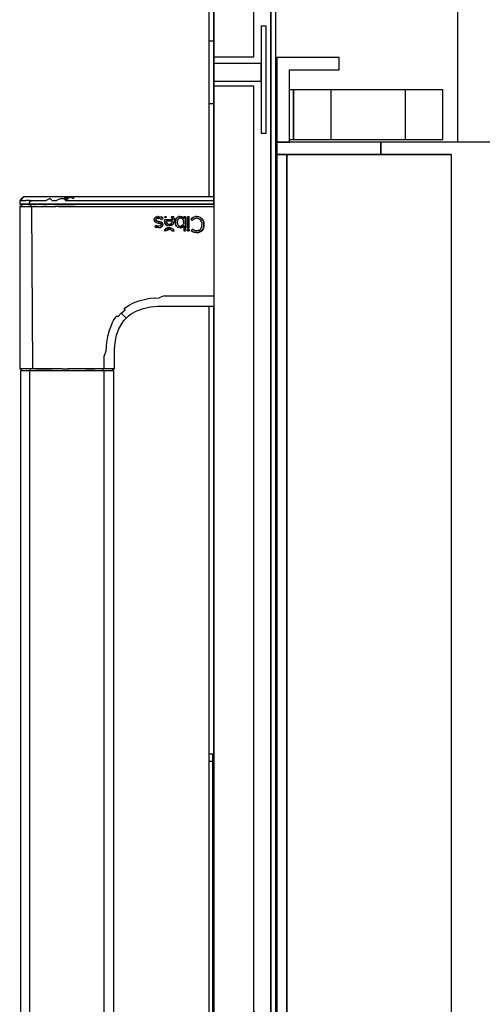
# Model space of a CAD drawing. Extents: x 5 to 3075, y 5 to 302.
# Drawn here: x 705 to 712, y 190 to 203 of the extents above; entities that cross this region are included whole.
import ezdxf

# ---------------------------------------------------------------- set-up
doc = ezdxf.new("R2010")
doc.units = 0
doc.header["$LTSCALE"] = 0.5
doc.header["$MEASUREMENT"] = 0
doc.layers.get('0').update_dxf_attribs({"linetype": 'CONTINUOUS'})

# ---------------------------------------------------------------- blocks, each defined once
blk = doc.blocks.new('LD_20200403082142_00000042')
for p, q in [((657, 371), (657, 726)), ((584.34, 392), (583.8, 392)), ((589.85, 392), (589.34, 392)), ((591, 392), (589.85, 392)), ((606, 392), (591, 392)), ((591, 392), (591, 372)), ((591, 372), (591, 392)), ((606, 392), (606, 372)), ((636, 392), (606, 392)), ((651, 392), (636, 392)), ((636, 372), (636, 392)), ((651, 372), (651, 392)), ((583.8, 372), (584.34, 372)), ((589.34, 372), (589.85, 372)), ((589.85, 372), (591, 372)), ((591, 372), (606, 372)), ((606, 372), (636, 372)), ((636, 372), (651, 372)), ((584.34, 310), (583.8, 310)), ((583.8, 290), (584.34, 290))]:
    blk.add_line(p, q)
blk = doc.blocks.new('LD_20200403082142_00000043')
for p, q in [((-146.66, 405), (-171.66, 405)), ((-171.66, 405), (-171.66, 371)), ((-146.66, 400), (-146.66, 405)), ((-166.66, 400), (-146.66, 400)), ((-166.66, 371), (-166.66, 400)), ((-171.66, 371), (-171.66, 366)), ((-129.91, 371), (-171.66, 371)), ((-171.66, 371), (-166.66, 371)), ((-129.91, 371), (-129.91, 366)), ((65.34, 371), (-129.91, 371)), ((-129.91, 366), (-129.91, 371)), ((-171.66, 366), (-129.91, 366)), ((-167.66, 366), (-171.66, 366)), ((-171.66, 366), (-171.66, -366)), ((-101.66, 366), (-167.66, 366)), ((-167.66, 366), (-167.66, -366)), ((-167.66, -366), (-167.66, 366)), ((-129.91, 366), (-101.66, 366)), ((-101.66, 366), (-101.66, 205.11)), ((-101.66, 205.11), (-101.66, 103.32)), ((-101.66, 103.32), (-101.66, 50.22)), ((-101.66, 50.22), (-101.66, 9.78))]:
    blk.add_line(p, q)
blk = doc.blocks.new('LD_20200403082142_0000004E')
for p, q in [((0, 125), (0, 124.24)), ((1.5, 125), (0, 125)), ((0, 124.24), (0, 122.07)), ((1.5, 124.24), (1.5, 125)), ((1.5, 122.07), (1.5, 124.24)), ((0, 122.07), (0, 118.83)), ((1.5, 122.07), (0, 122.07)), ((0, 118.83), (0, 115)), ((1.5, 118.83), (1.5, 122.07)), ((1.5, 115), (1.5, 118.83)), ((0, 115), (0, -115)), ((1.5, -115), (1.5, 115)), ((2, 27.5), (1.5, 27.5)), ((18.19, 21.46), (18, 21.5)), ((18.19, 21.33), (18, 21.35)), ((18.19, 20.96), (18, 21)), ((18.19, 20.83), (18, 20.85)), ((18.35, 21.35), (18.19, 21.46)), ((18.35, 21.25), (18.19, 21.33)), ((18.35, 20.85), (18.19, 20.96)), ((18.35, 20.75), (18.19, 20.83)), ((18.46, 21.19), (18.35, 21.35)), ((18.35, 21.33), (18.35, 21.35)), ((18.35, 21.25), (18.35, 21.33)), ((18.35, 21.25), (18.35, 21.14)), ((18.35, 21.14), (18.35, 21)), ((18.35, 20.85), (18.35, 21)), ((18.46, 20.69), (18.35, 20.85)), ((18.35, 20.83), (18.35, 20.85)), ((18.35, 20.75), (18.35, 20.83)), ((18.35, 20.75), (18.35, 20.64)), ((18.35, 20.64), (18.35, 20.5)), ((18.35, -21), (18.35, 20.5)), ((18.5, 21), (18.46, 21.19)), ((18.5, 20.5), (18.46, 20.69)), ((18.5, 20.5), (18.5, 21)), ((18.5, -21), (18.5, 20.5)), ((-4.96, 16.23), (-5, 16.04)), ((-5, 16.04), (-5, 15.79)), ((-4.85, 16.4), (-4.96, 16.23)), ((-4.85, 15.9), (-4.96, 15.73)), ((-3.15, 18.1), (-4.85, 16.4)), ((-3.15, 17.7), (-4.85, 16.12)), ((-3.15, 17.6), (-4.85, 15.9)), ((-3.15, 17.6), (-4.85, 15.62)), ((-3.15, 17.2), (-4.85, 15.62)), ((-4.85, 16.12), (-4.85, 16.4)), ((-2.98, 18.21), (-3.15, 18.1)), ((-2.98, 17.71), (-3.15, 17.6)), ((-3.15, 17.7), (-3.15, 17.6)), ((-3.15, 17.2), (-3.15, 16.04)), ((-2.98, 16.11), (-3.15, 16.04)), ((-3.15, 16.04), (-3.15, 14.3)), ((-2.79, 18.25), (-2.98, 18.21)), ((-2.79, 17.75), (-2.98, 17.71)), ((-2.98, 16.11), (-2.79, 16.14)), ((-2.5, 18.25), (-2.79, 18.25)), ((-2.5, 17.75), (-2.79, 17.75)), ((-2.79, 16.14), (-2.5, 16.14)), ((-2.5, 17.83), (-2.5, 18.25)), ((-2.5, 18.05), (-2.5, 17.65)), ((-2.4, 18.05), (-2.5, 18.05)), ((-2.5, 17.75), (-2.5, 17.83)), ((-2.5, 17.33), (-2.5, 17.75)), ((-2.5, 17.65), (-2.5, 17.55)), ((-2.5, 17.55), (-2.5, 17.15)), ((-2.4, 17.55), (-2.5, 17.55)), ((-2.5, 16.14), (-2.5, 17.33)), ((-2.5, 17.15), (-2.5, 16)), ((-2.5, 14.35), (-2.5, 16.14)), ((-2.4, 16), (-2.5, 16)), ((-2.5, 16), (-2.5, 14.28)), ((-2.4, 18.25), (-2.4, 17.83)), ((0, 18.25), (-2.4, 18.25)), ((-2.4, 17.65), (-2.4, 18.05)), ((-2.4, 17.83), (-2.4, 17.75)), ((-2.4, 17.75), (-2.4, 17.33)), ((0, 17.75), (-2.4, 17.75)), ((-2.4, 17.55), (-2.4, 17.65)), ((-2.4, 17.15), (-2.4, 17.55)), ((-2.4, 17.33), (-2.4, 16.14)), ((-2.4, 16), (-2.4, 17.15)), ((0, 16.14), (-2.4, 16.14)), ((-2.4, 16.14), (-2.4, 14.35)), ((-2.4, 14.28), (-2.4, 16)), ((0, 17.83), (0, 18.25)), ((0, 17.75), (0, 17.83)), ((0, 17.33), (0, 17.75)), ((0, 16.14), (0, 17.33)), ((0, 14.35), (0, 16.14)), ((-5, 12.75), (-5.5, 12.75)), ((-5.5, 12.75), (-5.5, 12.72)), ((-5, 12.72), (-5.5, 12.72)), ((-5.5, 12.72), (-5.5, 12.41)), ((-5.5, 12.41), (-5.5, 7.84)), ((-5.5, 12.41), (-5, 12.41)), ((-5, 15.79), (-5, 15.54)), ((-4.96, 15.73), (-5, 15.54)), ((-5, 15.54), (-5, 15.29)), ((-5, 15.29), (-5, 14.58)), ((-5, 14.58), (-5, 13.51)), ((-5, 13.51), (-5, 12.25)), ((-5, 12.72), (-5, 12.75)), ((-5, 12.41), (-5, 12.72)), ((-5, 7.84), (-5, 12.41)), ((-5, 12.25), (-5, -12.75)), ((-3.15, 14.3), (-4.85, 13.65)), ((-4.85, 13.65), (-4.85, 12.25)), ((-4.85, 12.25), (-4.85, -12.75)), ((-2.5, 12.25), (-2.5, 14.35)), ((-2.5, 14.28), (-2.5, 12.25)), ((-2.5, 12.25), (-2.5, -12.75)), ((-2.5, -12.75), (-2.5, 12.25)), ((-2.4, 14.35), (-2.4, 12.25)), ((-2.4, 12.25), (-2.4, 14.28)), ((-2.4, -12.75), (-2.4, 12.25)), ((-2.4, 12.25), (-2.4, -12.75)), ((0, 12.25), (0, 14.35)), ((0, -12.75), (0, 12.25)), ((-5, 7.84), (-5.5, 7.84)), ((-5.5, 7.84), (-5.5, 7.37)), ((-5.5, 7.37), (-5.5, 5.43)), ((-5, 7.37), (-5.5, 7.37)), ((-5.5, 5.43), (-5, 5.43)), ((-5.5, 5.43), (-5.5, -2.46)), ((-5, 7.37), (-5, 7.84)), ((-5, 5.43), (-5, 7.37)), ((-5, -2.46), (-5, 5.43)), ((-5.5, -2.46), (-5.5, -5.05)), ((-5, -5.05), (-5, -2.46)), ((-5.5, -5.05), (-5.5, -5.96)), ((-5.5, -5.96), (-5.5, -6.61)), ((-5.5, -6.61), (-5.5, -7.01)), ((-5.5, -6.61), (-5, -6.61)), ((-5.5, -7.01), (-5.5, -7.14)), ((-5.5, -7.14), (-5.5, -11.13)), ((-5.5, -7.14), (-5, -7.14)), ((-5, -5.96), (-5, -5.05)), ((-5, -6.61), (-5, -5.96)), ((-5, -7.01), (-5, -6.61)), ((-5, -7.14), (-5, -7.01)), ((-5, -11.13), (-5, -7.14)), ((-5.5, -11.13), (-5, -11.13)), ((-5.5, -11.13), (-5.5, -12.25)), ((-5, -12.25), (-5, -11.13)), ((-5.5, -12.25), (-5, -12.25)), ((-5, -12.75), (-5, -14.01)), ((-5, -14.01), (-5, -15.08)), ((-5, -15.08), (-5, -15.79)), ((-5, -15.79), (-5, -16.04)), ((-4.85, -14.15), (-4.85, -12.75)), ((-3.15, -14.8), (-4.85, -14.15)), ((-3.15, -14.8), (-3.15, -16.54)), ((-2.5, -12.75), (-2.5, -14.78)), ((-2.5, -14.85), (-2.5, -12.75)), ((-2.5, -14.78), (-2.4, -14.78)), ((-2.5, -16.64), (-2.5, -14.85)), ((-2.4, -14.78), (-2.4, -12.75)), ((-2.4, -12.75), (-2.4, -14.85)), ((-2.4, -14.85), (-2.4, -16.64)), ((0, -14.85), (0, -12.75)), ((0, -16.64), (0, -14.85)), ((-5, -16.04), (-4.96, -16.23)), ((-4.96, -16.23), (-4.85, -16.4)), ((-4.85, -16.12), (-4.85, -16.4)), ((-3.15, -17.7), (-4.85, -16.12)), ((-4.85, -16.4), (-3.15, -18.1)), ((-2.98, -16.61), (-3.15, -16.54)), ((-3.15, -16.54), (-3.15, -17.7)), ((-3.15, -18.1), (-2.98, -18.21)), ((-2.98, -16.61), (-2.79, -16.64)), ((-2.98, -18.21), (-2.79, -18.25)), ((-2.79, -16.64), (-2.5, -16.64)), ((-2.79, -18.25), (-2.5, -18.25)), ((-2.5, -17.83), (-2.5, -16.64)), ((-2.5, -17.15), (-2.5, -17.55)), ((-2.4, -17.15), (-2.5, -17.15)), ((-2.5, -17.55), (-2.4, -17.55)), ((-2.5, -17.65), (-2.5, -18.05)), ((-2.4, -17.65), (-2.5, -17.65)), ((-2.5, -18.25), (-2.5, -17.83)), ((-2.5, -18.05), (-2.4, -18.05)), ((0, -16.64), (-2.4, -16.64)), ((-2.4, -16.64), (-2.4, -17.83)), ((-2.4, -17.55), (-2.4, -17.15)), ((-2.4, -18.05), (-2.4, -17.65)), ((-2.4, -17.83), (-2.4, -18.25)), ((-2.4, -18.25), (0, -18.25)), ((0, -17.83), (0, -16.64)), ((0, -18.25), (0, -17.83)), ((18.19, -21.33), (18, -21.35)), ((18, -21.5), (18.19, -21.46)), ((18.35, -21.25), (18.19, -21.33)), ((18.19, -21.46), (18.35, -21.35)), ((18.35, -21.14), (18.35, -21)), ((18.35, -21.25), (18.35, -21.14)), ((18.35, -21.35), (18.46, -21.19)), ((18.35, -21.25), (18.35, -21.33)), ((18.35, -21.33), (18.35, -21.35)), ((18.46, -21.19), (18.5, -21)), ((1.5, -27.5), (2, -27.5)), ((0, -115), (0, -118.83)), ((1.5, -118.83), (1.5, -115)), ((0, -118.83), (0, -122.07)), ((0, -122.07), (0, -124.24)), ((1.5, -122.07), (0, -122.07)), ((1.5, -122.07), (1.5, -118.83)), ((1.5, -124.24), (1.5, -122.07)), ((0, -124.24), (0, -125)), ((0, -125), (1.5, -125)), ((1.5, -125), (1.5, -124.24))]:
    blk.add_line(p, q)
blk = doc.blocks.new('LD_20200403082142_00000051')
for p, q in [((2, 1383.2), (2, 1105.2)), ((18, 1105.2), (18, 1383.2)), ((0, 1362.5), (0, 1111.5)), ((2, 1111.5), (2, 1362.5)), ((24.8, 1362.5), (24.8, 37.5)), ((24.8, 37.5), (24.8, 1362.5)), ((26.8, 37.5), (26.8, 1362.5)), ((23, 1117.5), (21, 1117.5)), ((21, 1117.5), (21, 1074.5)), ((23, 1074.5), (23, 1117.5)), ((2, 1111.5), (0, 1111.5)), ((0, 1111.5), (0, 1086.5)), ((2, 1086.5), (2, 1111.5)), ((2, 1105.2), (18, 1105.2)), ((2, 1105.2), (2, 1102.5)), ((21, 1102.5), (2, 1102.5)), ((2, 1102.5), (2, 1095.5)), ((21, 1095.5), (21, 1102.5)), ((2, 1095.5), (21, 1095.5)), ((2, 1095.5), (2, 1093.5)), ((18, 1093.5), (2, 1093.5)), ((2, 1093.5), (2, 306.5)), ((18, 306.5), (18, 1093.5)), ((0, 1086.5), (2, 1086.5)), ((0, 1086.5), (0, 1049)), ((2, 1046), (2, 1086.5)), ((21, 1074.5), (23, 1074.5)), ((2, 1045.07), (2, 1045.07)), ((0, 1005), (0, 825)), ((2, 727.5), (2, 1005))]:
    blk.add_line(p, q)
blk = doc.blocks.new('LD_20200403082142_00000052')
for p, q in [((-74.42, 1049), (-75.19, 1048.23)), ((-74.39, 1049), (-74.42, 1049)), ((-74.17, 1049), (-74.39, 1049)), ((-73.98, 1049), (-74.17, 1049)), ((-73.44, 1049), (-73.98, 1049)), ((-72.69, 1049), (-73.44, 1049)), ((-72.24, 1049), (-72.69, 1049)), ((-71.73, 1049), (-72.24, 1049)), ((-70.59, 1049), (-71.73, 1049)), ((-69.96, 1049), (-70.59, 1049)), ((-69.28, 1049), (-69.96, 1049)), ((-68.55, 1049), (-69.28, 1049)), ((-67.8, 1049), (-68.55, 1049)), ((-67.02, 1049), (-67.8, 1049)), ((-65.79, 1049), (-67.02, 1049)), ((-63.66, 1049), (-65.79, 1049)), ((-61.05, 1049), (-63.66, 1049)), ((-59.29, 1049), (-61.05, 1049)), ((-57.53, 1049), (-59.29, 1049)), ((-58.14, 1048.23), (-57.53, 1049)), ((-57.53, 1049), (-56.36, 1048.23)), ((-55.77, 1049), (-57.53, 1049)), ((-56.36, 1048.23), (-55.77, 1049)), ((-54, 1049), (-55.77, 1049)), ((-55.77, 1049), (-54.59, 1048.23)), ((-54.59, 1048.23), (-54, 1049)), ((1.92, 1049), (-54, 1049)), ((1.96, 1047.46), (1.92, 1049)), ((-75.98, 1046.73), (-76, 1046)), ((-76, 1046), (-75.89, 1046)), ((-75.75, 1045.08), (-76, 1045.07)), ((-76, 1045.07), (-76, 979.83)), ((-76, 1045.07), (-75.85, 1045.07)), ((-75.96, 1047.46), (-75.98, 1046.73)), ((-75.19, 1048.23), (-75.96, 1047.46)), ((-75.16, 1048.23), (-75.96, 1047.46)), ((-75.96, 1047.46), (-75.84, 1047.46)), ((-75.89, 1046), (-75.55, 1046)), ((-75.45, 1045.07), (-75.85, 1045.07)), ((-74.93, 1048.23), (-75.84, 1047.46)), ((-75.84, 1047.46), (-75.16, 1048.23)), ((-75.84, 1047.46), (-75.51, 1047.46)), ((-75.5, 1045.1), (-75.75, 1045.08)), ((-75.55, 1046), (-74.99, 1046)), ((-75.51, 1047.46), (-74.93, 1048.23)), ((-75.51, 1047.46), (-74.87, 1047.46)), ((-75.48, 1046), (-75.5, 1045.1)), ((-75.5, 1045.1), (-75.36, 1045.1)), ((-75.37, 1046), (-75.48, 1046)), ((-74.78, 1045.07), (-75.45, 1045.07)), ((-75.03, 1046), (-75.37, 1046)), ((-75.36, 1045.1), (-75.05, 1045.1)), ((-75.05, 1045.1), (-74.48, 1045.1)), ((-74.46, 1046), (-75.03, 1046)), ((-74.99, 1046), (-74.23, 1046)), ((-74.87, 1047.46), (-74.2, 1047.46)), ((-74.78, 1045.07), (-73.86, 1045.07)), ((-74.48, 1045.1), (-73.7, 1045.1)), ((-73.69, 1046), (-74.46, 1046)), ((-74.23, 1046), (-73.28, 1046)), ((-74.2, 1047.46), (-73.53, 1047.46)), ((-73.86, 1045.07), (-72.69, 1045.07)), ((-73.7, 1045.1), (-72.71, 1045.1)), ((-72.7, 1046), (-73.69, 1046)), ((-72.97, 1047.46), (-73.53, 1047.46)), ((-73.28, 1046), (-72.17, 1046)), ((-72.14, 1047.46), (-72.97, 1047.46)), ((-72.71, 1045.1), (-71.51, 1045.1)), ((-71.5, 1046), (-72.7, 1046)), ((-71.28, 1045.07), (-72.69, 1045.07)), ((-72.15, 1046.73), (-72.17, 1046)), ((-72.17, 1046), (-70.9, 1046)), ((-70.98, 1047.46), (-72.15, 1046.73)), ((-72.14, 1047.46), (-70.98, 1047.46)), ((-71.5, 1046), (-71.51, 1045.1)), ((-71.51, 1045.1), (-70.14, 1045.1)), ((-70.88, 1046), (-71.5, 1046)), ((-71.28, 1045.07), (-70.93, 979.83)), ((-71.28, 1045.07), (-70.48, 1045.07)), ((-70.98, 1047.46), (-70.02, 1047.46)), ((-70.9, 1046), (-69.52, 1046)), ((-70.13, 1046), (-70.88, 1046)), ((-69.64, 1045.07), (-70.48, 1045.07)), ((-70.14, 1045.1), (-68.6, 1045.1)), ((-68.59, 1046), (-70.13, 1046)), ((-70.02, 1047.46), (-68.99, 1047.46)), ((-69.64, 1045.07), (-67.84, 1045.07)), ((-69.52, 1046), (-68.02, 1046)), ((-68.99, 1047.46), (-67.69, 1047.46)), ((-68.6, 1045.1), (-66.71, 1045.1)), ((-66.98, 1046), (-68.59, 1046)), ((-68.02, 1046), (-66.42, 1046)), ((-67.84, 1045.07), (-66.9, 1045.07)), ((-67.69, 1047.46), (-66.41, 1047.46)), ((-65.15, 1046), (-66.98, 1046)), ((-66.9, 1045.07), (-65.93, 1045.07)), ((-65.16, 1045.1), (-66.71, 1045.1)), ((-66.42, 1046), (-64.74, 1046)), ((-66.41, 1047.46), (-65.39, 1047.46)), ((-65.93, 1045.07), (-64.01, 1045.07)), ((-63.82, 1048.23), (-65.39, 1047.46)), ((-65.16, 1045.1), (-63.32, 1045.1)), ((-63.32, 1046), (-65.15, 1046)), ((-64.74, 1046), (-62.95, 1046)), ((-64.01, 1045.07), (-62.21, 1045.07)), ((-63.82, 1048.23), (-63.04, 1047.46)), ((-61.47, 1046), (-63.32, 1046)), ((-63.32, 1045.1), (-61.47, 1045.1)), ((-63.04, 1047.46), (-61.19, 1047.46)), ((-62.95, 1046), (-61.04, 1046)), ((-60.38, 1045.07), (-62.21, 1045.07)), ((-57.74, 1046), (-61.47, 1046)), ((-57.74, 1045.1), (-61.47, 1045.1)), ((-59.33, 1048.23), (-61.19, 1047.46)), ((-61.04, 1046), (-58.95, 1046)), ((-60.38, 1045.07), (-54, 1045.07)), ((-59.33, 1048.23), (-58.14, 1048.23)), ((-58.95, 1046), (-56.64, 1046)), ((-58.14, 1048.23), (-57.56, 1047.46)), ((-57.54, 1048.23), (-58.14, 1048.23)), ((-54, 1046), (-57.74, 1046)), ((-54, 1045.1), (-57.74, 1045.1)), ((-56.36, 1048.23), (-57.56, 1047.46)), ((-57.56, 1047.46), (-54, 1047.46)), ((-57.54, 1048.23), (-56.36, 1048.23)), ((-56.64, 1046), (-55.37, 1046)), ((-55.37, 1046), (-54, 1046)), ((-54, 1047.46), (1.96, 1047.46)), ((2, 1046), (-54, 1046)), ((-54, 1046), (2, 1046)), ((-54, 1045.1), (2, 1045.1)), ((-54, 1045.07), (2, 1045.07)), ((2, 1046), (1.96, 1047.46)), ((-21.53, 1040.69), (-20.98, 1040.97)), ((-21.02, 1040.94), (-21.53, 1040.69)), ((-21.03, 1040.94), (-20.28, 1041.06)), ((-20.98, 1040.97), (-20.28, 1041.06)), ((-20.28, 1041.05), (-20.48, 1041.03)), ((-20.28, 1041.06), (-19.25, 1040.88)), ((-20.28, 1041.05), (-19.25, 1040.88)), ((-19.25, 1040.88), (-18.4, 1040.35)), ((-18.41, 1040.35), (-19.25, 1040.88)), ((-17.45, 1040.55), (-17.8, 1040.91)), ((-17.03, 1040.91), (-17.8, 1040.91)), ((-17.8, 1040.91), (-17.79, 1040.9)), ((-17.45, 1040.56), (-17.79, 1040.9)), ((-17.79, 1040.9), (-17.05, 1040.9)), ((-17.45, 1040.55), (-17.03, 1040.91)), ((-17.05, 1040.9), (-17.21, 1040.77)), ((-17.05, 1040.9), (-17.03, 1040.91)), ((-14.99, 1040.84), (-15.05, 1040.91)), ((-15.05, 1040.91), (-15.04, 1040.9)), ((-14.15, 1040.91), (-15.05, 1040.91)), ((-15.04, 1040.9), (-14.99, 1040.85)), ((-14.15, 1040.9), (-15.04, 1040.9)), ((-14.11, 1040.83), (-14.15, 1040.91)), ((-14.15, 1040.9), (-14.15, 1040.91)), ((-14.14, 1040.87), (-14.15, 1040.9)), ((-14.12, 1040.83), (-14.14, 1040.87)), ((-12.59, 1040.79), (-12.13, 1041)), ((-12.13, 1040.99), (-12.59, 1040.78)), ((-12.15, 1040.99), (-11.62, 1041.07)), ((-12.13, 1041), (-11.62, 1041.07)), ((-11.62, 1041.07), (-12.04, 1041.01)), ((-11.62, 1041.07), (-10.73, 1040.87)), ((-10.72, 1040.88), (-11.62, 1041.07)), ((-10.73, 1040.87), (-10.11, 1040.3)), ((-10.72, 1040.88), (-10.1, 1040.3)), ((-10.1, 1040.3), (-10.1, 1040.91)), ((-10.1, 1040.91), (-10.1, 1040.9)), ((-9.46, 1040.91), (-10.1, 1040.91)), ((-9.46, 1040.9), (-10.1, 1040.9)), ((-10.1, 1040.9), (-10.1, 1040.28)), ((-9.46, 1040.91), (-9.46, 1035.24)), ((-9.46, 1040.91), (-9.46, 1040.9)), ((-9.46, 1035.24), (-9.46, 1040.9)), ((-8.64, 1036.53), (-8.64, 1040.91)), ((-8.64, 1040.91), (-8.64, 1040.9)), ((-7.99, 1040.91), (-8.64, 1040.91)), ((-8, 1040.9), (-8.64, 1040.9)), ((-8.64, 1040.9), (-8.64, 1036.54)), ((-7.99, 1040.91), (-8, 1040.9)), ((-8, 1036.54), (-8, 1040.9)), ((-7.99, 1036.53), (-7.99, 1040.91)), ((-6.15, 1040.83), (-5.58, 1041.01)), ((-6.15, 1040.82), (-5.59, 1041)), ((-5.62, 1041), (-4.94, 1041.07)), ((-4.94, 1041.07), (-5.58, 1041.01)), ((-4.94, 1041.07), (-5.37, 1041.03)), ((-4.1, 1040.97), (-4.94, 1041.07)), ((-4.94, 1041.07), (-4.1, 1040.96)), ((-3.37, 1040.65), (-4.1, 1040.97)), ((-3.37, 1040.65), (-4.1, 1040.96)), ((-22, 1039.72), (-21.88, 1040.27)), ((-21.91, 1039.23), (-22, 1039.72)), ((-21.89, 1040.22), (-21.99, 1039.72)), ((-21.99, 1039.72), (-21.92, 1039.33)), ((-21.62, 1038.89), (-21.93, 1039.34)), ((-21.91, 1039.23), (-21.63, 1038.88)), ((-21.9, 1040.2), (-21.81, 1040.36)), ((-21.88, 1040.27), (-21.53, 1040.69)), ((-21.82, 1040.33), (-21.53, 1040.69)), ((-21.28, 1037.47), (-21.75, 1037)), ((-21.1, 1036.66), (-21.75, 1037)), ((-21.75, 1037), (-21.74, 1037)), ((-21.74, 1037), (-21.28, 1037.47)), ((-21.28, 1037.47), (-21.74, 1037)), ((-21.74, 1037), (-21.1, 1036.66)), ((-21.63, 1038.88), (-21.62, 1038.89)), ((-21.13, 1038.62), (-21.63, 1038.88)), ((-21.17, 1038.65), (-21.62, 1038.89)), ((-21.53, 1040.69), (-21.55, 1040.66)), ((-20.83, 1037.23), (-21.28, 1037.47)), ((-21.28, 1037.47), (-21.28, 1037.47)), ((-21.28, 1037.47), (-21.02, 1037.32)), ((-21.2, 1040.04), (-21.27, 1039.76)), ((-21.2, 1040.04), (-21.27, 1039.76)), ((-21.2, 1039.48), (-21.27, 1039.76)), ((-21.27, 1039.76), (-21.22, 1039.5)), ((-21.22, 1039.5), (-21.2, 1039.47)), ((-21.22, 1039.5), (-21.2, 1039.48)), ((-21.2, 1040.04), (-20.99, 1040.25)), ((-21.19, 1040.06), (-21.2, 1040.04)), ((-21.19, 1040.06), (-21.2, 1040.04)), ((-21.2, 1039.48), (-20.98, 1039.29)), ((-20.98, 1039.29), (-21.2, 1039.47)), ((-21.2, 1039.47), (-20.98, 1039.28)), ((-20.38, 1038.4), (-21.2, 1038.66)), ((-21, 1040.26), (-21.19, 1040.06)), ((-21.13, 1038.62), (-20.38, 1038.4)), ((-21.02, 1037.32), (-20.83, 1037.23)), ((-20.7, 1040.39), (-21, 1040.26)), ((-20.99, 1040.25), (-21, 1040.26)), ((-20.99, 1040.25), (-20.29, 1040.44)), ((-20.61, 1039.14), (-20.98, 1039.29)), ((-20.98, 1039.28), (-20.61, 1039.14)), ((-20.61, 1039.14), (-20.98, 1039.28)), ((-20.17, 1037.12), (-20.83, 1037.23)), ((-20.83, 1037.23), (-20.55, 1037.15)), ((-20.29, 1040.44), (-20.7, 1040.39)), ((-20.06, 1039), (-20.61, 1039.14)), ((-20.61, 1039.14), (-20.44, 1039.09)), ((-20.61, 1039.14), (-20.44, 1039.09)), ((-20.55, 1037.15), (-20.17, 1037.12)), ((-20.44, 1039.09), (-20.06, 1039)), ((-19.87, 1038.28), (-20.38, 1038.4)), ((-20.38, 1038.4), (-19.68, 1038.22)), ((-19.89, 1040.4), (-20.29, 1040.44)), ((-20.29, 1040.44), (-19.55, 1040.29)), ((-19.48, 1037.3), (-20.17, 1037.12)), ((-19.48, 1037.3), (-20.17, 1037.12)), ((-20.06, 1039), (-19.53, 1038.87)), ((-19.6, 1038.88), (-20.06, 1039)), ((-19.54, 1040.3), (-19.89, 1040.4)), ((-19.68, 1038.23), (-19.87, 1038.28)), ((-19.68, 1038.91), (-19.13, 1038.73)), ((-19.45, 1038.13), (-19.68, 1038.23)), ((-19.68, 1038.22), (-19.34, 1038.05)), ((-19.55, 1040.29), (-18.88, 1039.88)), ((-19.54, 1040.3), (-18.88, 1039.88)), ((-19.53, 1038.87), (-19.13, 1038.73)), ((-19.29, 1037.51), (-19.48, 1037.3)), ((-19.32, 1037.46), (-19.48, 1037.3)), ((-19.48, 1037.3), (-19.32, 1037.46)), ((-19.34, 1038.05), (-19.45, 1038.13)), ((-19.34, 1038.05), (-19.25, 1037.92)), ((-19.25, 1037.93), (-19.34, 1038.05)), ((-19.34, 1038.05), (-19.34, 1038.05)), ((-19.13, 1038.73), (-19.33, 1038.8)), ((-19.32, 1037.46), (-19.29, 1037.51)), ((-19.32, 1037.46), (-19.28, 1037.5)), ((-18.71, 1037.13), (-19.3, 1036.68)), ((-18.71, 1037.12), (-19.3, 1036.67)), ((-19.22, 1037.76), (-19.29, 1037.51)), ((-19.29, 1037.51), (-19.23, 1037.64)), ((-19.28, 1037.5), (-19.23, 1037.64)), ((-19.25, 1037.93), (-19.22, 1037.76)), ((-19.25, 1037.92), (-19.22, 1037.76)), ((-19.23, 1037.64), (-19.22, 1037.76)), ((-19.13, 1038.73), (-18.65, 1038.37)), ((-18.66, 1038.37), (-19.13, 1038.73)), ((-18.41, 1040.35), (-18.88, 1039.88)), ((-18.88, 1039.88), (-18.4, 1040.35)), ((-18.88, 1039.88), (-18.41, 1040.35)), ((-18.88, 1039.88), (-18.88, 1039.88)), ((-18.73, 1037.1), (-18.71, 1037.13)), ((-18.5, 1037.79), (-18.71, 1037.12)), ((-18.5, 1037.79), (-18.71, 1037.13)), ((-18.66, 1038.37), (-18.67, 1038.38)), ((-18.5, 1037.79), (-18.66, 1038.37)), ((-18.65, 1038.37), (-18.5, 1037.79)), ((-18.4, 1040.35), (-18.41, 1040.35)), ((-17.89, 1039.43), (-17.88, 1039.77)), ((-17.87, 1039.77), (-17.89, 1039.43)), ((-17.73, 1038.5), (-17.89, 1039.43)), ((-17.89, 1039.43), (-17.76, 1038.57)), ((-17.86, 1039.25), (-17.89, 1039.43)), ((-17.88, 1039.77), (-17.87, 1039.77)), ((-14.6, 1039.77), (-17.88, 1039.77)), ((-14.6, 1039.77), (-17.87, 1039.77)), ((-17.38, 1037.91), (-17.76, 1038.57)), ((-17.73, 1038.52), (-17.37, 1037.91)), ((-17.21, 1040.77), (-17.45, 1040.56)), ((-17.45, 1040.55), (-17.45, 1040.56)), ((-17.38, 1037.91), (-16.76, 1037.49)), ((-17.38, 1037.91), (-17.37, 1037.91)), ((-17.37, 1037.91), (-16.75, 1037.5)), ((-17.15, 1039.13), (-17.15, 1039.13)), ((-17.15, 1039.13), (-17.15, 1039.12)), ((-17.15, 1039.13), (-17.14, 1039.12)), ((-14.62, 1039.13), (-17.15, 1039.13)), ((-17.15, 1039.12), (-17.09, 1038.79)), ((-14.63, 1039.12), (-17.14, 1039.12)), ((-17.14, 1039.12), (-17.04, 1038.65)), ((-17.09, 1038.79), (-17.05, 1038.65)), ((-17.05, 1038.65), (-16.8, 1038.29)), ((-17.04, 1038.65), (-16.79, 1038.29)), ((-16.8, 1038.29), (-16.42, 1038.04)), ((-16.8, 1038.29), (-16.79, 1038.29)), ((-16.79, 1038.29), (-16.42, 1038.04)), ((-16.76, 1037.49), (-15.93, 1037.35)), ((-16.75, 1037.5), (-15.93, 1037.36)), ((-16.42, 1038.04), (-15.92, 1037.95)), ((-16.42, 1038.04), (-15.92, 1037.96)), ((-15.34, 1037.43), (-15.93, 1037.35)), ((-15.55, 1037.41), (-15.93, 1037.36)), ((-15.92, 1037.95), (-15.44, 1038.04)), ((-15.92, 1037.96), (-15.44, 1038.04)), ((-15.92, 1037.95), (-15.44, 1038.03)), ((-14.83, 1037.65), (-15.57, 1037.4)), ((-15.44, 1038.04), (-15.05, 1038.28)), ((-15.44, 1038.04), (-15.39, 1038.06)), ((-15.44, 1038.03), (-15.39, 1038.06)), ((-15.39, 1038.06), (-15.05, 1038.28)), ((-15.34, 1037.43), (-14.83, 1037.65)), ((-15.05, 1038.28), (-14.78, 1038.64)), ((-15.05, 1038.28), (-14.86, 1038.5)), ((-15.05, 1038.28), (-15.05, 1038.28)), ((-14.99, 1040.85), (-14.71, 1040.37)), ((-14.99, 1040.85), (-14.99, 1040.85)), ((-14.72, 1040.37), (-14.99, 1040.84)), ((-14.89, 1037.63), (-14.84, 1037.65)), ((-14.86, 1038.5), (-14.77, 1038.63)), ((-14.42, 1038), (-14.84, 1037.65)), ((-14.83, 1037.65), (-14.42, 1038)), ((-14.78, 1038.64), (-14.63, 1039.12)), ((-14.77, 1038.63), (-14.62, 1039.12)), ((-14.72, 1040.37), (-14.6, 1039.77)), ((-14.71, 1040.37), (-14.6, 1039.77)), ((-14.63, 1039.12), (-14.62, 1039.13)), ((-14.62, 1039.13), (-14.62, 1039.12)), ((-14.62, 1039.13), (-14.62, 1039.13)), ((-14.6, 1039.77), (-14.6, 1039.77)), ((-14.6, 1039.77), (-14.6, 1039.77)), ((-14.42, 1038), (-14.11, 1038.46)), ((-14.42, 1038), (-14.11, 1038.46)), ((-14.42, 1038), (-14.42, 1038)), ((-14.42, 1038), (-14.42, 1038)), ((-13.92, 1040.28), (-14.12, 1040.83)), ((-14.12, 1040.83), (-14.12, 1040.83)), ((-14.12, 1040.83), (-14.12, 1040.83)), ((-13.92, 1040.29), (-14.11, 1040.83)), ((-14.11, 1038.46), (-13.92, 1039.02)), ((-14.11, 1038.46), (-13.92, 1039.02)), ((-13.92, 1040.29), (-13.85, 1039.65)), ((-13.86, 1039.65), (-13.92, 1040.28)), ((-13.86, 1039.65), (-13.92, 1039)), ((-13.92, 1039.02), (-13.85, 1039.65)), ((-13.44, 1039.44), (-13.51, 1038.81)), ((-13.45, 1038.17), (-13.51, 1038.81)), ((-13.43, 1038.14), (-13.51, 1038.81)), ((-13.5, 1038.81), (-13.44, 1039.46)), ((-13.5, 1038.81), (-13.46, 1038.38)), ((-13.27, 1037.62), (-13.45, 1038.17)), ((-13.26, 1039.99), (-13.44, 1039.44)), ((-13.44, 1039.44), (-13.26, 1039.99)), ((-13.44, 1038.16), (-13.26, 1037.62)), ((-12.98, 1037.17), (-13.27, 1037.62)), ((-12.97, 1040.45), (-13.26, 1039.99)), ((-13.26, 1039.99), (-12.97, 1040.44)), ((-13.26, 1037.62), (-12.93, 1037.12)), ((-12.6, 1036.83), (-12.98, 1037.17)), ((-12.59, 1040.79), (-12.97, 1040.45)), ((-12.59, 1040.78), (-12.97, 1040.44)), ((-12.97, 1040.45), (-12.96, 1040.45)), ((-12.96, 1040.45), (-12.97, 1040.44)), ((-12.65, 1039.46), (-12.74, 1038.8)), ((-12.72, 1039.15), (-12.74, 1038.92)), ((-12.74, 1038.92), (-12.74, 1038.8)), ((-12.74, 1038.8), (-12.72, 1038.45)), ((-12.74, 1038.8), (-12.65, 1038.14)), ((-12.59, 1036.83), (-12.74, 1036.96)), ((-12.66, 1039.46), (-12.72, 1039.15)), ((-12.72, 1038.45), (-12.7, 1038.35)), ((-12.7, 1038.35), (-12.66, 1038.14)), ((-12.66, 1039.46), (-12.4, 1039.98)), ((-12.66, 1038.14), (-12.51, 1037.78)), ((-12.4, 1039.97), (-12.65, 1039.46)), ((-12.65, 1038.14), (-12.4, 1037.63)), ((-12.51, 1037.78), (-12.4, 1037.62)), ((-12.01, 1040.31), (-12.4, 1039.98)), ((-12.01, 1040.31), (-12.4, 1039.97)), ((-12.4, 1039.98), (-12.4, 1039.97)), ((-12.28, 1037.49), (-12.4, 1037.63)), ((-12.4, 1037.63), (-12.01, 1037.29)), ((-12.4, 1037.62), (-12.28, 1037.49)), ((-12.28, 1037.49), (-12.01, 1037.29)), ((-11.5, 1040.42), (-12.01, 1040.31)), ((-11.77, 1040.4), (-12.01, 1040.31)), ((-12.01, 1037.29), (-11.77, 1037.2)), ((-12.01, 1037.29), (-11.5, 1037.18)), ((-11.64, 1040.42), (-11.77, 1040.4)), ((-11.77, 1037.2), (-11.64, 1037.18)), ((-11.6, 1040.42), (-11.64, 1040.42)), ((-11.64, 1037.18), (-11.57, 1037.18)), ((-11.57, 1040.42), (-11.6, 1040.42)), ((-11.5, 1040.43), (-11.57, 1040.42)), ((-11.57, 1037.18), (-11.5, 1037.17)), ((-11.43, 1040.42), (-11.5, 1040.43)), ((-11.43, 1040.42), (-11.5, 1040.42)), ((-11.5, 1037.17), (-11.43, 1037.18)), ((-11.5, 1037.18), (-11.43, 1037.18)), ((-11.36, 1040.42), (-11.43, 1040.42)), ((-10.94, 1040.3), (-11.43, 1040.42)), ((-11.43, 1037.18), (-10.94, 1037.3)), ((-11.43, 1037.18), (-11.36, 1037.18)), ((-11.22, 1040.4), (-11.36, 1040.42)), ((-11.36, 1037.18), (-11.22, 1037.2)), ((-10.97, 1040.32), (-11.22, 1040.4)), ((-11.22, 1037.2), (-11.13, 1037.22)), ((-11.13, 1037.22), (-10.97, 1037.28)), ((-10.95, 1040.31), (-10.97, 1040.32)), ((-10.94, 1040.3), (-10.97, 1040.32)), ((-10.97, 1037.29), (-10.94, 1037.3)), ((-10.95, 1037.29), (-10.97, 1037.28)), ((-10.54, 1039.99), (-10.94, 1040.3)), ((-10.54, 1039.99), (-10.94, 1040.3)), ((-10.94, 1037.3), (-10.54, 1037.62)), ((-10.54, 1037.61), (-10.83, 1037.39)), ((-10.1, 1037.26), (-10.75, 1036.72)), ((-10.7, 1036.77), (-10.11, 1037.26)), ((-10.34, 1039.67), (-10.54, 1039.99)), ((-10.54, 1039.99), (-10.27, 1039.48)), ((-10.54, 1039.99), (-10.54, 1039.99)), ((-10.54, 1037.61), (-10.26, 1038.13)), ((-10.54, 1037.62), (-10.27, 1038.13)), ((-10.54, 1037.62), (-10.54, 1037.61)), ((-10.27, 1039.48), (-10.34, 1039.67)), ((-10.26, 1039.48), (-10.34, 1039.67)), ((-10.17, 1038.8), (-10.27, 1039.48)), ((-10.27, 1039.48), (-10.17, 1038.8)), ((-10.17, 1038.8), (-10.27, 1038.13)), ((-10.17, 1038.8), (-10.26, 1039.48)), ((-10.17, 1038.8), (-10.26, 1038.13)), ((-10.11, 1040.3), (-10.1, 1040.3)), ((-10.11, 1040.3), (-10.11, 1040.3)), ((-10.1, 1040.29), (-10.11, 1040.3)), ((-10.11, 1037.26), (-10.1, 1037.27)), ((-10.11, 1037.26), (-10.1, 1037.26)), ((-10.11, 1037.26), (-10.11, 1037.26)), ((-10.1, 1040.3), (-10.1, 1040.28)), ((-10.1, 1040.28), (-10.1, 1040.29)), ((-10.1, 1037.26), (-10.1, 1037.27)), ((-10.1, 1037.27), (-10.1, 1035.24)), ((-10.1, 1037.26), (-10.1, 1035.24)), ((-6.7, 1040.49), (-7.28, 1040)), ((-7.23, 1039.94), (-7.28, 1040)), ((-7.28, 1040), (-7.27, 1040)), ((-7.27, 1040), (-6.65, 1040.52)), ((-7.23, 1039.95), (-7.27, 1040)), ((-7.23, 1039.94), (-7.23, 1039.95)), ((-7.23, 1039.95), (-6.76, 1039.48)), ((-7.23, 1039.94), (-6.76, 1039.48)), ((-6.28, 1039.88), (-6.76, 1039.48)), ((-6.76, 1039.48), (-6.28, 1039.88)), ((-6.76, 1039.48), (-6.76, 1039.48)), ((-6.7, 1040.49), (-6.15, 1040.83)), ((-6.15, 1040.82), (-6.68, 1040.5)), ((-6.28, 1039.88), (-5.86, 1040.15)), ((-6.2, 1039.94), (-6.28, 1039.88)), ((-6.2, 1039.94), (-6.28, 1039.88)), ((-5.86, 1040.15), (-6.2, 1039.94)), ((-4.93, 1040.36), (-5.86, 1040.15)), ((-5.44, 1040.31), (-5.86, 1040.15)), ((-4.93, 1040.37), (-5.44, 1040.31)), ((-4.33, 1040.29), (-4.93, 1040.37)), ((-4.33, 1040.28), (-4.93, 1040.36)), ((-4.29, 1040.27), (-4.33, 1040.29)), ((-4.33, 1040.28), (-3.82, 1040.04)), ((-4.29, 1040.27), (-4.33, 1040.28)), ((-3.82, 1040.04), (-4.29, 1040.27)), ((-3.82, 1040.04), (-3.4, 1039.65)), ((-3.39, 1039.66), (-3.82, 1040.04)), ((-3.4, 1039.65), (-3.39, 1039.66)), ((-3.4, 1039.65), (-3.4, 1039.65)), ((-3.4, 1039.65), (-3.08, 1039.14)), ((-3.39, 1039.66), (-3.08, 1039.14)), ((-3.37, 1040.65), (-2.78, 1040.15)), ((-3.37, 1040.65), (-2.79, 1040.15)), ((-2.89, 1038.54), (-3.08, 1039.14)), ((-3.08, 1039.14), (-2.89, 1038.52)), ((-2.89, 1037.13), (-3.08, 1036.51)), ((-3.08, 1036.51), (-2.89, 1037.08)), ((-2.88, 1038.52), (-2.89, 1038.54)), ((-2.89, 1038.52), (-2.82, 1037.83)), ((-2.89, 1037.13), (-2.82, 1037.83)), ((-2.89, 1037.08), (-2.88, 1037.13)), ((-2.89, 1037.08), (-2.89, 1037.13)), ((-2.88, 1038.52), (-2.81, 1037.83)), ((-2.88, 1037.13), (-2.81, 1037.83)), ((-2.8, 1040.17), (-2.35, 1039.5)), ((-2.35, 1039.5), (-2.78, 1040.15)), ((-2.35, 1039.5), (-2.68, 1039.99)), ((-2.35, 1039.5), (-2.09, 1038.71)), ((-2.35, 1039.5), (-2.1, 1038.73)), ((-2.35, 1036.15), (-2.09, 1036.94)), ((-2.09, 1036.93), (-2.35, 1036.15)), ((-2.1, 1038.75), (-2, 1037.82)), ((-2.01, 1037.82), (-2.1, 1036.91)), ((-2, 1037.82), (-2.09, 1038.71)), ((-2.09, 1036.94), (-2, 1037.82)), ((-2.01, 1037.82), (-2.05, 1038.3)), ((-20.17, 1036.51), (-21.1, 1036.66)), ((-20.17, 1036.52), (-21.1, 1036.66)), ((-20.17, 1036.52), (-19.3, 1036.68)), ((-19.3, 1036.67), (-20.17, 1036.51)), ((-17.88, 1035.47), (-17.98, 1035.24)), ((-17.16, 1035.24), (-17.98, 1035.24)), ((-17.97, 1035.24), (-17.98, 1035.24)), ((-17.98, 1035.24), (-17.98, 1035.24)), ((-17.97, 1035.24), (-17.87, 1035.46)), ((-17.17, 1035.24), (-17.97, 1035.24)), ((-17.97, 1035.24), (-17.97, 1035.24)), ((-17.97, 1035.24), (-17.97, 1035.24)), ((-17.88, 1035.47), (-17.56, 1035.92)), ((-17.87, 1035.46), (-17.56, 1035.91)), ((-17.57, 1035.9), (-17.13, 1036.25)), ((-17.56, 1035.92), (-17.57, 1035.9)), ((-17.13, 1036.25), (-17.56, 1035.92)), ((-17.13, 1036.25), (-17.49, 1035.96)), ((-17.09, 1035.36), (-17.17, 1035.24)), ((-17.16, 1035.24), (-17.17, 1035.24)), ((-17.16, 1035.24), (-17, 1035.48)), ((-17.13, 1036.25), (-16.6, 1036.46)), ((-16.62, 1036.45), (-17.13, 1036.25)), ((-17, 1035.48), (-17.09, 1035.36)), ((-16.58, 1035.8), (-17, 1035.48)), ((-17, 1035.48), (-16.58, 1035.8)), ((-17, 1035.48), (-17, 1035.48)), ((-16.64, 1036.45), (-16, 1036.53)), ((-16, 1036.53), (-16.6, 1036.46)), ((-16.58, 1035.8), (-16, 1035.9)), ((-16.55, 1035.81), (-16.58, 1035.8)), ((-16.55, 1035.81), (-16.58, 1035.8)), ((-16, 1035.91), (-16.55, 1035.81)), ((-16.32, 1036.49), (-16, 1036.53)), ((-15.39, 1036.46), (-16, 1036.53)), ((-16, 1036.53), (-15.39, 1036.46)), ((-16, 1035.91), (-15.42, 1035.8)), ((-15.42, 1035.8), (-16, 1035.9)), ((-15, 1035.48), (-15.42, 1035.8)), ((-15.34, 1035.76), (-15.42, 1035.8)), ((-15.34, 1035.76), (-15.42, 1035.8)), ((-14.86, 1036.25), (-15.39, 1036.46)), ((-14.87, 1036.25), (-15.39, 1036.46)), ((-15, 1035.48), (-15.34, 1035.76)), ((-14.92, 1035.37), (-15, 1035.48)), ((-15, 1035.48), (-14.84, 1035.24)), ((-15, 1035.48), (-15, 1035.48)), ((-14.83, 1035.24), (-14.92, 1035.37)), ((-14.44, 1035.91), (-14.87, 1036.25)), ((-14.86, 1036.25), (-14.43, 1035.92)), ((-14.84, 1035.24), (-14.02, 1035.24)), ((-14.84, 1035.24), (-14.83, 1035.24)), ((-14.83, 1035.24), (-14.02, 1035.24)), ((-14.43, 1035.92), (-14.45, 1035.93)), ((-14.45, 1035.93), (-14.12, 1035.47)), ((-14.12, 1035.47), (-14.43, 1035.92)), ((-14.39, 1035.84), (-14.12, 1035.46)), ((-14.02, 1035.24), (-14.12, 1035.47)), ((-14.02, 1035.24), (-14.12, 1035.46)), ((-14.02, 1035.24), (-14.02, 1035.24)), ((-12.6, 1036.83), (-12.14, 1036.61)), ((-12.14, 1036.62), (-12.59, 1036.83)), ((-12.14, 1036.62), (-11.62, 1036.55)), ((-12.14, 1036.61), (-11.62, 1036.54)), ((-10.75, 1036.72), (-11.62, 1036.54)), ((-11.62, 1036.55), (-10.9, 1036.69)), ((-10.68, 1036.77), (-10.93, 1036.68)), ((-9.46, 1035.24), (-10.1, 1035.24)), ((-10.1, 1035.24), (-10.1, 1035.24)), ((-10.1, 1035.24), (-9.46, 1035.24)), ((-9.46, 1035.24), (-9.46, 1035.24)), ((-8.64, 1036.54), (-8.64, 1036.53)), ((-8.64, 1036.54), (-8, 1036.54)), ((-8.64, 1036.53), (-7.99, 1036.53)), ((-8.64, 1035.24), (-8.64, 1035.88)), ((-8.64, 1035.88), (-8.64, 1035.88)), ((-7.99, 1035.88), (-8.64, 1035.88)), ((-8, 1035.88), (-8.64, 1035.88)), ((-8.64, 1035.88), (-8.64, 1035.24)), ((-8.64, 1035.24), (-7.99, 1035.24)), ((-8.64, 1035.24), (-8.64, 1035.24)), ((-8.64, 1035.24), (-8, 1035.24)), ((-8, 1036.54), (-7.99, 1036.53)), ((-7.99, 1035.88), (-8, 1035.88)), ((-8, 1035.24), (-8, 1035.88)), ((-7.99, 1035.24), (-8, 1035.24)), ((-7.99, 1035.88), (-7.99, 1035.24)), ((-6.64, 1035.98), (-7.15, 1035.47)), ((-6.56, 1035.03), (-7.15, 1035.47)), ((-7.15, 1035.47), (-6.61, 1035.06)), ((-7.15, 1035.47), (-7.14, 1035.47)), ((-6.64, 1035.97), (-7.14, 1035.47)), ((-7.14, 1035.47), (-6.82, 1035.23)), ((-6.64, 1035.98), (-6.64, 1035.97)), ((-5.8, 1035.45), (-6.64, 1035.98)), ((-5.81, 1035.45), (-6.64, 1035.97)), ((-6.1, 1034.79), (-6.61, 1035.06)), ((-6.59, 1035.05), (-6.1, 1034.8)), ((-6.1, 1034.8), (-4.99, 1034.59)), ((-4.99, 1034.59), (-6.1, 1034.79)), ((-5.81, 1035.45), (-5.15, 1035.3)), ((-4.98, 1035.3), (-5.8, 1035.45)), ((-5.15, 1035.3), (-4.98, 1035.29)), ((-4.06, 1034.71), (-4.99, 1034.59)), ((-4.99, 1034.59), (-4.11, 1034.69)), ((-4.66, 1034.63), (-4.99, 1034.59)), ((-4.36, 1035.38), (-4.98, 1035.3)), ((-4.36, 1035.37), (-4.98, 1035.29)), ((-3.83, 1035.62), (-4.36, 1035.38)), ((-4.36, 1035.37), (-3.83, 1035.61)), ((-3.37, 1035), (-4.11, 1034.69)), ((-4.08, 1034.71), (-3.37, 1035.01)), ((-3.4, 1036), (-3.83, 1035.62)), ((-3.83, 1035.61), (-3.42, 1035.97)), ((-3.42, 1035.97), (-3.4, 1036)), ((-3.42, 1035.97), (-3.4, 1036)), ((-3.4, 1036), (-3.08, 1036.51)), ((-3.4, 1036), (-3.08, 1036.51)), ((-2.77, 1035.51), (-3.37, 1035)), ((-3.37, 1035), (-2.78, 1035.5)), ((-2.85, 1035.44), (-3.37, 1035.01)), ((-2.35, 1036.15), (-2.78, 1035.5)), ((-2.78, 1035.5), (-2.35, 1036.15)), ((-2.78, 1035.5), (-2.77, 1035.51)), ((-34.06, 1004.06), (-32.26, 1005.29)), ((-32.26, 1005.29), (-30.29, 1006.31)), ((-30.29, 1006.31), (-28.16, 1007.12)), ((-28.16, 1007.12), (-27.04, 1007.45)), ((-27.04, 1007.45), (-25.87, 1007.73)), ((-25.87, 1007.73), (-24.67, 1007.96)), ((-23.44, 1008.14), (-24.67, 1007.96)), ((-21.75, 1008.3), (-23.44, 1008.14)), ((-21.75, 1008.3), (-19.96, 1008.38)), ((-18, 1009.11), (-19.96, 1008.38)), ((-18, 1009.11), (2, 1009.11)), ((-36.55, 1000.68), (-35.2, 1002.21)), ((-35.2, 1002.21), (-33.67, 1003.56)), ((-34.45, 1001.46), (-35.2, 1002.21)), ((-33.89, 1000.9), (-34.45, 1001.46)), ((-33.67, 1003.56), (-34.06, 1004.06)), ((-32.3, 1001.13), (-31.25, 1001.91)), ((-31.25, 1001.91), (-28.91, 1003.21)), ((-28.91, 1003.21), (-26.3, 1004.14)), ((-26.3, 1004.14), (-23.48, 1004.71)), ((-23.48, 1004.71), (-22.04, 1004.87)), ((-22.04, 1004.87), (-20.61, 1004.96)), ((-20.61, 1004.96), (-19.25, 1005)), ((-19.25, 1005), (-18, 1005)), ((-18, 1005), (2, 1005)), ((-38.98, 997.98), (-39.6, 996.61)), ((-38.98, 997.98), (-38.28, 999.28)), ((-38.28, 999.28), (-37.05, 1001.07)), ((-36.55, 1000.68), (-37.05, 1001.07)), ((-36.21, 995.91), (-34.91, 998.25)), ((-34.91, 998.25), (-34.13, 999.3)), ((-34.13, 999.3), (-33.26, 1000.26)), ((-33.68, 1000.69), (-33.89, 1000.9)), ((-33.68, 1000.69), (-33.52, 1000.53)), ((-33.37, 1000.38), (-33.52, 1000.53)), ((-33.37, 1000.38), (-33.27, 1000.27)), ((-33.27, 1000.27), (-33.26, 1000.26)), ((-33.26, 1000.26), (-32.3, 1001.13)), ((-40.12, 995.18), (-40.73, 992.89)), ((-39.6, 996.61), (-40.12, 995.18)), ((-37.14, 993.3), (-36.21, 995.91)), ((-41.14, 990.45), (-41.3, 988.75)), ((-40.73, 992.89), (-41.14, 990.45)), ((-37.87, 989.04), (-37.6, 991.2)), ((-37.6, 991.2), (-37.14, 993.3)), ((-41.38, 986.97), (-42.11, 985)), ((-41.3, 988.75), (-41.38, 986.97)), ((-38, 986.25), (-37.96, 987.61)), ((-38, 985), (-38, 986.25)), ((-37.96, 987.61), (-37.87, 989.04)), ((-42.11, 979.83), (-42.11, 985)), ((-38, 979.83), (-38, 985)), ((-76, 979.83), (-75.4, 979.8)), ((-75.89, 979.83), (-76, 979.83)), ((-75.55, 979.83), (-75.89, 979.83)), ((-75.75, 979), (-75.75, 421)), ((-75.3, 979), (-75.75, 979)), ((-75, 979.83), (-75.55, 979.83)), ((-75.29, 979.8), (-75.4, 979.8)), ((-75.4, 979.8), (-75.39, 979.09)), ((-75.39, 979.09), (-75.39, 979)), ((-74.01, 979), (-75.3, 979)), ((-74.96, 979.8), (-75.29, 979.8)), ((-74.23, 979.83), (-75, 979.83)), ((-74.43, 979.8), (-74.96, 979.8)), ((-73.7, 979.8), (-74.43, 979.8)), ((-73.31, 979.83), (-74.23, 979.83)), ((-71.98, 979), (-74.01, 979)), ((-72.79, 979.8), (-73.7, 979.8)), ((-72.2, 979.83), (-73.31, 979.83)), ((-71.72, 979.8), (-72.79, 979.8)), ((-70.93, 979.83), (-72.2, 979.83)), ((-71.98, 421), (-71.98, 979)), ((-69.38, 979), (-71.98, 979)), ((-70.51, 979.8), (-71.72, 979.8)), ((-71.71, 979.09), (-71.72, 979.8)), ((-70.54, 979), (-71.71, 979.09)), ((-69.52, 979.83), (-70.93, 979.83)), ((-69.18, 979.8), (-70.51, 979.8)), ((-69.52, 979.83), (-67.77, 979.83)), ((-66.34, 979), (-69.38, 979)), ((-67.75, 979.8), (-69.18, 979.8)), ((-67.77, 979.83), (-66.07, 979.83)), ((-66.22, 979.8), (-67.75, 979.8)), ((-62.91, 979), (-66.34, 979)), ((-64.59, 979.8), (-66.22, 979.8)), ((-66.07, 979.83), (-64.47, 979.83)), ((-62.85, 979.8), (-64.59, 979.8)), ((-64.47, 979.83), (-62.95, 979.83)), ((-58.95, 979.83), (-62.95, 979.83)), ((-54, 979), (-62.91, 979)), ((-60.98, 979.8), (-62.85, 979.8)), ((-58.93, 979.8), (-60.98, 979.8)), ((-58.95, 979.83), (-56.34, 979.83)), ((-58.93, 979.8), (-56.64, 979.8)), ((-54, 979.8), (-56.64, 979.8)), ((-55.08, 979.83), (-56.34, 979.83)), ((-54, 979.83), (-55.08, 979.83)), ((-50.78, 979.83), (-54, 979.83)), ((-50.78, 979.8), (-54, 979.8)), ((-50.78, 979), (-54, 979)), ((-48.22, 979.83), (-50.78, 979.83)), ((-49.39, 979.8), (-50.78, 979.8)), ((-48.07, 979), (-50.78, 979)), ((-49.39, 979.8), (-47.52, 979.8)), ((-45.71, 979.83), (-48.22, 979.83)), ((-45.79, 979), (-48.07, 979)), ((-47.52, 979.8), (-45.89, 979.8)), ((-44.04, 979.8), (-45.89, 979.8)), ((-42.28, 979), (-45.79, 979)), ((-43.81, 979.83), (-45.71, 979.83)), ((-42.51, 979.8), (-44.04, 979.8)), ((-42.11, 979.83), (-43.81, 979.83)), ((-41.25, 979.8), (-42.51, 979.8)), ((-42.51, 979.12), (-42.51, 979.8)), ((-42.51, 979), (-42.51, 979.12)), ((-42.28, 979), (-42.28, 700)), ((-39.93, 979), (-42.28, 979)), ((-40.73, 979.83), (-42.11, 979.83)), ((-40.25, 979.8), (-41.25, 979.8)), ((-39.71, 979.83), (-40.73, 979.83)), ((-39.66, 979.8), (-40.25, 979.8)), ((-38.64, 979), (-39.93, 979)), ((-38.87, 979.83), (-39.71, 979.83)), ((-39.21, 979.8), (-39.66, 979.8)), ((-38.99, 979.8), (-39.21, 979.8)), ((-38.99, 979.8), (-38.81, 979.8)), ((-38.39, 979.83), (-38.87, 979.83)), ((-38.69, 979.8), (-38.81, 979.8)), ((-38.6, 979.8), (-38.69, 979.8)), ((-38.34, 979), (-38.64, 979)), ((-38.61, 979.12), (-38.6, 979.8)), ((-38.61, 979), (-38.61, 979.12)), ((-38.6, 979.8), (-38, 979.83)), ((-38.39, 979.83), (-38.12, 979.83)), ((-38.25, 979), (-38.34, 979)), ((-38.25, 700), (-38.25, 979)), ((-38, 979.83), (-38.12, 979.83))]:
    blk.add_line(p, q)

msp = doc.modelspace()

# ---------------------------------------------------------------- block references
at = {"xscale": 0.03333333333333333, "yscale": 0.03333333333333333, "zscale": 0.03333333333333333}
for name, p in [('LD_20200403082142_00000042', (689.378, 189.333)), ('LD_20200403082142_00000051', (707.945, 166)), ('LD_20200403082142_00000043', (714.578, 189.333)), ('LD_20200403082142_00000052', (707.945, 166)), ('LD_20200403082142_0000004E', (707.945, 189.333))]:
    msp.add_blockref(name, p, dxfattribs=at)

doc.saveas('drawing.dxf')
